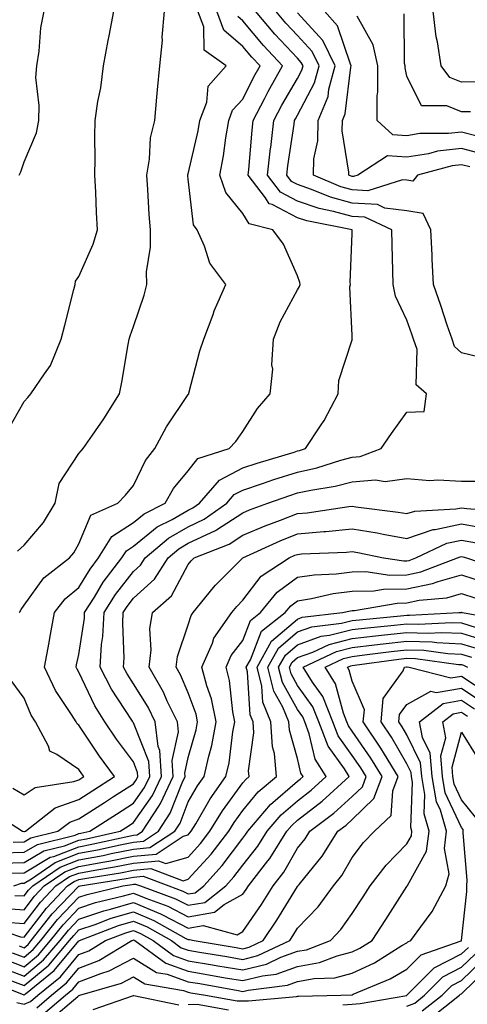
# Model space of a CAD drawing. Units: inches. Extents: x 1026563 to 1029203, y 7221338 to 7223978.
# Drawn here: x 1027017 to 1027099, y 7222170 to 7222350 of the extents above; entities that cross this region are included whole.
import ezdxf

# ---------------------------------------------------------------- set-up
doc = ezdxf.new("R2010")
doc.units = ezdxf.units.IN
doc.header["$MEASUREMENT"] = 0
doc.layers.add('Contour_10267221', color=7, linetype='Continuous', true_color=0x8878de)

msp = doc.modelspace()

# ---------------------------------------------------------------- linework, layer by layer
at = {"layer": 'Contour_10267221'}
for points in [[(1027011.84, 7222205.71, 2993), (1027017.74, 7222201.92, 2993), (1027017.99, 7222201.86, 2993), (1027018.05, 7222201.86, 2993), (1027018.09, 7222201.88, 2993), (1027018.25, 7222201.92, 2993), (1027023.73, 7222206.24, 2993), (1027028.05, 7222207.76, 2993), (1027030.57, 7222209.4, 2993), (1027034.55, 7222211.92, 2993), (1027031.8, 7222215.67, 2993), (1027028.05, 7222221.33, 2993), (1027027.7, 7222221.57, 2993), (1027027.52, 7222221.92, 2993), (1027026.68, 7222223.29, 2993), (1027023.79, 7222227.66, 2993), (1027021.76, 7222231.92, 2993), (1027022.58, 7222236.45, 2993), (1027022.7, 7222237.27, 2993), (1027023.6, 7222241.92, 2993), (1027025.55, 7222244.42, 2993), (1027028.05, 7222246.49, 2993), (1027030.08, 7222249.89, 2993), (1027031.62, 7222251.92, 2993), (1027034.1, 7222255.87, 2993), (1027038.05, 7222258.4, 2993), (1027039.98, 7222259.99, 2993), (1027043.85, 7222261.92, 2993), (1027045.35, 7222264.62, 2993), (1027048.05, 7222267.86, 2993), (1027049.83, 7222270.14, 2993), (1027055.53, 7222271.92, 2993), (1027056.76, 7222273.21, 2993), (1027058.05, 7222275.08, 2993), (1027060.73, 7222279.24, 2993), (1027063.05, 7222281.92, 2993), (1027063.52, 7222286.45, 2993), (1027063.36, 7222287.23, 2993), (1027063.64, 7222291.92, 2993), (1027064.85, 7222295.12, 2993), (1027068.05, 7222300.94, 2993), (1027068.42, 7222301.55, 2993), (1027068.5, 7222301.92, 2993), (1027068.46, 7222302.33, 2993), (1027068.05, 7222303.52, 2993), (1027065.45, 7222309.32, 2993), (1027063.54, 7222311.92, 2993), (1027059.18, 7222313.05, 2993), (1027058.05, 7222314.93, 2993), (1027054.91, 7222318.78, 2993), (1027053.81, 7222321.92, 2993), (1027054.5, 7222325.47, 2993), (1027054.92, 7222328.8, 2993), (1027055.47, 7222331.92, 2993), (1027056.16, 7222333.81, 2993), (1027058.05, 7222335.83, 2993), (1027060.06, 7222339.91, 2993), (1027061.19, 7222341.92, 2993), (1027059.67, 7222343.54, 2993), (1027058.05, 7222345.49, 2993), (1027054.59, 7222348.46, 2993), (1027053.28, 7222351.92, 2993)], [(1027014.09, 7222197.96, 2991), (1027018.05, 7222198.09, 2991), (1027020.45, 7222199.52, 2991), (1027027.35, 7222201.22, 2991), (1027028.05, 7222201.49, 2991), (1027028.42, 7222201.55, 2991), (1027030.04, 7222201.92, 2991), (1027034.92, 7222205.05, 2991), (1027038.05, 7222207.06, 2991), (1027040.06, 7222209.91, 2991), (1027041, 7222211.92, 2991), (1027040.82, 7222214.69, 2991), (1027038.05, 7222221.74, 2991), (1027037.97, 7222221.84, 2991), (1027037.93, 7222221.92, 2991), (1027037.72, 7222222.25, 2991), (1027034.03, 7222227.9, 2991), (1027031.96, 7222231.92, 2991), (1027032.19, 7222236.06, 2991), (1027032.42, 7222237.55, 2991), (1027032.64, 7222241.92, 2991), (1027034.73, 7222245.24, 2991), (1027038.05, 7222249.46, 2991), (1027039.34, 7222250.63, 2991), (1027040.16, 7222251.92, 2991), (1027044.42, 7222255.55, 2991), (1027048.05, 7222257.62, 2991), (1027050.96, 7222259.01, 2991), (1027055.12, 7222261.92, 2991), (1027056.47, 7222263.5, 2991), (1027058.05, 7222264.3, 2991), (1027061.66, 7222265.53, 2991), (1027063.71, 7222266.26, 2991), (1027068.05, 7222267.64, 2991), (1027071.55, 7222268.42, 2991), (1027075.96, 7222269.83, 2991), (1027078.05, 7222270.38, 2991), (1027079.48, 7222270.49, 2991), (1027083.36, 7222271.92, 2991), (1027085.26, 7222274.71, 2991), (1027088.05, 7222278.58, 2991), (1027091.23, 7222278.74, 2991), (1027091.64, 7222281.92, 2991), (1027089.73, 7222283.6, 2991), (1027089.91, 7222290.06, 2991), (1027089.28, 7222291.92, 2991), (1027088.97, 7222292.84, 2991), (1027088.05, 7222295.42, 2991), (1027085.96, 7222299.83, 2991), (1027085.53, 7222301.92, 2991), (1027085.51, 7222304.46, 2991), (1027085.34, 7222309.21, 2991), (1027085.32, 7222311.92, 2991), (1027080.37, 7222314.24, 2991), (1027078.05, 7222314.36, 2991), (1027074.65, 7222315.32, 2991), (1027071.98, 7222315.85, 2991), (1027068.05, 7222317.21, 2991), (1027064.94, 7222318.81, 2991), (1027062.54, 7222321.92, 2991), (1027063.11, 7222326.86, 2991), (1027063.15, 7222327.02, 2991), (1027063.73, 7222331.92, 2991), (1027065.2, 7222334.77, 2991), (1027068.05, 7222339.63, 2991), (1027068.83, 7222341.14, 2991), (1027069.05, 7222341.92, 2991), (1027068.71, 7222342.58, 2991), (1027068.05, 7222343.33, 2991), (1027063.89, 7222347.76, 2991), (1027060.37, 7222351.92, 2991)], [(1027014.91, 7222275.06, 2996), (1027018.05, 7222280.55, 2996), (1027018.69, 7222281.28, 2996), (1027019.28, 7222281.92, 2996), (1027021.74, 7222285.61, 2996), (1027022.85, 7222287.12, 2996), (1027024.83, 7222291.92, 2996), (1027025.47, 7222294.5, 2996), (1027027.15, 7222301.02, 2996), (1027027.39, 7222301.92, 2996), (1027027.42, 7222302.55, 2996), (1027028.05, 7222303.4, 2996), (1027030.67, 7222309.3, 2996), (1027031.43, 7222311.92, 2996), (1027031.25, 7222315.12, 2996), (1027031.12, 7222318.85, 2996), (1027030.96, 7222321.92, 2996), (1027031.04, 7222324.91, 2996), (1027030.98, 7222328.99, 2996), (1027031.04, 7222331.92, 2996), (1027031.53, 7222335.4, 2996), (1027032.03, 7222337.94, 2996), (1027032.52, 7222341.92, 2996), (1027033.38, 7222346.59, 2996), (1027033.56, 7222347.43, 2996), (1027034.42, 7222351.92, 2996)], [(1027016.04, 7222199.91, 2992), (1027018.05, 7222199.97, 2992), (1027019.26, 7222200.71, 2992), (1027024.22, 7222201.92, 2992), (1027026.37, 7222203.6, 2992), (1027028.05, 7222204.21, 2992), (1027032.76, 7222207.21, 2992), (1027034.4, 7222208.27, 2992), (1027038.05, 7222210.59, 2992), (1027038.6, 7222211.37, 2992), (1027038.85, 7222211.92, 2992), (1027038.79, 7222212.66, 2992), (1027038.05, 7222214.6, 2992), (1027034.92, 7222218.8, 2992), (1027032.82, 7222221.92, 2992), (1027030.98, 7222224.85, 2992), (1027028.05, 7222231.04, 2992), (1027027.7, 7222231.57, 2992), (1027027.54, 7222231.92, 2992), (1027027.62, 7222232.35, 2992), (1027028.05, 7222234.24, 2992), (1027029.05, 7222240.92, 2992), (1027029.1, 7222241.92, 2992), (1027030.9, 7222244.77, 2992), (1027032.5, 7222247.47, 2992), (1027035.9, 7222251.92, 2992), (1027036.74, 7222253.23, 2992), (1027038.05, 7222254.09, 2992), (1027042.37, 7222257.6, 2992), (1027045.1, 7222258.97, 2992), (1027048.05, 7222260.67, 2992), (1027048.89, 7222261.08, 2992), (1027050.12, 7222261.92, 2992), (1027053.79, 7222266.18, 2992), (1027058.05, 7222268.38, 2992), (1027060.69, 7222269.28, 2992), (1027067.42, 7222271.3, 2992), (1027068.05, 7222271.49, 2992), (1027068.4, 7222271.57, 2992), (1027069.5, 7222271.92, 2992), (1027072.25, 7222276.12, 2992), (1027072.91, 7222277.06, 2992), (1027075.49, 7222281.92, 2992), (1027075.61, 7222284.36, 2992), (1027078.05, 7222291.8, 2992), (1027078.07, 7222291.9, 2992), (1027078.09, 7222291.92, 2992), (1027078.07, 7222291.94, 2992), (1027078.05, 7222292.64, 2992), (1027077.64, 7222301.51, 2992), (1027077.74, 7222301.92, 2992), (1027077.68, 7222302.29, 2992), (1027078.05, 7222311.26, 2992), (1027078.07, 7222311.9, 2992), (1027078.07, 7222311.92, 2992), (1027078.05, 7222311.92, 2992), (1027069.73, 7222313.6, 2992), (1027068.05, 7222314.17, 2992), (1027063.4, 7222316.57, 2992), (1027062.84, 7222316.71, 2992), (1027062.19, 7222317.78, 2992), (1027059.01, 7222321.92, 2992), (1027059.14, 7222323.01, 2992), (1027059.77, 7222330.2, 2992), (1027059.96, 7222331.92, 2992), (1027062.01, 7222335.88, 2992), (1027062.7, 7222337.27, 2992), (1027065.32, 7222341.92, 2992), (1027061.8, 7222345.67, 2992), (1027058.05, 7222350.18, 2992), (1027057.11, 7222350.98, 2992)], [(1027016.8, 7222253.17, 2995), (1027018.05, 7222254.24, 2995), (1027021.55, 7222258.42, 2995), (1027023.71, 7222261.92, 2995), (1027024.42, 7222265.55, 2995), (1027028.05, 7222271.06, 2995), (1027028.46, 7222271.51, 2995), (1027028.81, 7222271.92, 2995), (1027030.53, 7222274.4, 2995), (1027032.62, 7222277.35, 2995), (1027035.47, 7222281.92, 2995), (1027035.92, 7222284.05, 2995), (1027037.07, 7222290.94, 2995), (1027037.25, 7222291.92, 2995), (1027037.44, 7222292.53, 2995), (1027038.05, 7222294.24, 2995), (1027039.96, 7222300.01, 2995), (1027040.45, 7222301.92, 2995), (1027040.41, 7222304.28, 2995), (1027041.17, 7222308.8, 2995), (1027041.14, 7222311.92, 2995), (1027040.9, 7222314.77, 2995), (1027040.67, 7222319.3, 2995), (1027040.47, 7222321.92, 2995), (1027040.98, 7222324.85, 2995), (1027041.17, 7222328.8, 2995), (1027041.94, 7222331.92, 2995), (1027042.33, 7222336.2, 2995), (1027042.41, 7222337.56, 2995), (1027042.84, 7222341.92, 2995), (1027043.32, 7222346.65, 2995), (1027043.3, 7222347.17, 2995), (1027043.69, 7222351.92, 2995)], [(1027017.11, 7222321.92, 2997), (1027017.41, 7222322.56, 2997), (1027018.05, 7222324.38, 2997), (1027020.3, 7222329.67, 2997), (1027020.69, 7222331.92, 2997), (1027020.8, 7222334.67, 2997), (1027020.18, 7222339.79, 2997), (1027020.34, 7222341.92, 2997), (1027020.78, 7222344.65, 2997), (1027021.1, 7222348.87, 2997), (1027021.72, 7222351.92, 2997)], [(1027017.17, 7222241.92, 2994), (1027017.46, 7222242.51, 2994), (1027018.05, 7222243.29, 2994), (1027021.66, 7222248.31, 2994), (1027026.35, 7222251.92, 2994), (1027027.11, 7222252.86, 2994), (1027028.05, 7222254.52, 2994), (1027030.24, 7222259.73, 2994), (1027035.18, 7222261.92, 2994), (1027036.55, 7222263.42, 2994), (1027038.05, 7222265.18, 2994), (1027040.22, 7222269.75, 2994), (1027041.96, 7222271.92, 2994), (1027044.05, 7222275.92, 2994), (1027048.05, 7222281.82, 2994), (1027048.11, 7222281.86, 2994), (1027048.15, 7222281.92, 2994), (1027048.19, 7222282.06, 2994), (1027050.16, 7222289.81, 2994), (1027050.92, 7222291.92, 2994), (1027052.6, 7222296.47, 2994), (1027052.82, 7222297.15, 2994), (1027054.92, 7222301.92, 2994), (1027052, 7222305.87, 2994), (1027051.04, 7222308.93, 2994), (1027049.69, 7222311.92, 2994), (1027049.01, 7222312.88, 2994), (1027048.05, 7222321.2, 2994), (1027047.97, 7222321.84, 2994), (1027047.97, 7222321.92, 2994), (1027047.99, 7222321.98, 2994), (1027048.05, 7222322.17, 2994), (1027049.89, 7222330.08, 2994), (1027050.2, 7222331.92, 2994), (1027051.43, 7222335.3, 2994), (1027051.72, 7222338.25, 2994), (1027054.98, 7222341.92, 2994), (1027050.94, 7222344.81, 2994), (1027050.88, 7222349.09, 2994), (1027049.83, 7222351.92, 2994)], [(1027101.31, 7222288.66, 2990), (1027098.05, 7222289.42, 2990), (1027096.76, 7222290.63, 2990), (1027096.33, 7222291.92, 2990), (1027095.45, 7222294.52, 2990), (1027094.26, 7222298.13, 2990), (1027092.95, 7222301.92, 2990), (1027092.7, 7222306.57, 2990), (1027092.68, 7222307.29, 2990), (1027092.44, 7222311.92, 2990), (1027091.04, 7222314.91, 2990), (1027088.05, 7222315.42, 2990), (1027084.05, 7222315.92, 2990), (1027082.68, 7222316.55, 2990), (1027078.05, 7222316.8, 2990), (1027074.05, 7222317.92, 2990), (1027070.63, 7222319.34, 2990), (1027068.05, 7222320.24, 2990), (1027066.94, 7222320.81, 2990), (1027066.08, 7222321.92, 2990), (1027066.29, 7222323.68, 2990), (1027067.42, 7222331.3, 2990), (1027067.5, 7222331.92, 2990), (1027067.7, 7222332.27, 2990), (1027068.05, 7222332.9, 2990), (1027071.16, 7222338.81, 2990), (1027072, 7222341.92, 2990), (1027070.71, 7222344.58, 2990), (1027068.05, 7222347.47, 2990), (1027065.9, 7222349.77, 2990), (1027064.09, 7222351.92, 2990)], [(1027099.57, 7222323.44, 2989), (1027098.05, 7222323.85, 2989), (1027096.31, 7222323.66, 2989), (1027090.02, 7222321.92, 2989), (1027089.12, 7222320.85, 2989), (1027088.05, 7222321.02, 2989), (1027087.25, 7222321.12, 2989), (1027080.88, 7222319.09, 2989), (1027078.05, 7222319.24, 2989), (1027075.96, 7222319.83, 2989), (1027070.94, 7222321.92, 2989), (1027071.04, 7222324.91, 2989), (1027071.76, 7222328.21, 2989), (1027071.84, 7222331.92, 2989), (1027073.64, 7222336.33, 2989), (1027073.79, 7222337.66, 2989), (1027074.94, 7222341.92, 2989), (1027072.68, 7222346.55, 2989), (1027068.05, 7222351.63, 2989)], [(1027101.92, 7222325.79, 2988), (1027098.05, 7222326.84, 2988), (1027093.66, 7222326.31, 2988), (1027091.98, 7222325.85, 2988), (1027088.05, 7222325.22, 2988), (1027084.5, 7222325.47, 2988), (1027079.05, 7222321.92, 2988), (1027078.28, 7222321.69, 2988), (1027078.05, 7222321.69, 2988), (1027077.87, 7222321.74, 2988), (1027077.44, 7222321.92, 2988), (1027077.46, 7222322.51, 2988), (1027076.21, 7222330.08, 2988), (1027076.25, 7222331.92, 2988), (1027076.78, 7222333.19, 2988), (1027077.82, 7222341.69, 2988), (1027077.89, 7222341.92, 2988), (1027077.74, 7222342.23, 2988), (1027075.37, 7222349.24, 2988), (1027073.01, 7222351.92, 2988)], [(1027100.92, 7222329.05, 2987), (1027098.05, 7222329.83, 2987), (1027095.67, 7222329.54, 2987), (1027090.43, 7222329.54, 2987), (1027088.05, 7222329.15, 2987), (1027085.47, 7222329.34, 2987), (1027082.62, 7222331.92, 2987), (1027082.6, 7222336.47, 2987), (1027082.76, 7222337.21, 2987), (1027082.74, 7222341.92, 2987), (1027081.9, 7222345.77, 2987), (1027078.93, 7222351.04, 2987)], [(1027099.69, 7222333.56, 2986), (1027098.05, 7222333.52, 2986), (1027095.37, 7222334.6, 2986), (1027090.73, 7222334.6, 2986), (1027088.05, 7222340.05, 2986), (1027087.72, 7222341.59, 2986), (1027087.72, 7222341.92, 2986), (1027087.62, 7222342.35, 2986), (1027087.58, 7222351.45, 2986)], [(1027100.96, 7222339.01, 2985), (1027098.05, 7222338.95, 2985), (1027095.92, 7222339.79, 2985), (1027094.34, 7222341.92, 2985), (1027093.66, 7222346.31, 2985), (1027093.4, 7222347.27, 2985), (1027092.85, 7222351.92, 2985)], [(1027013.91, 7222196.06, 2990), (1027018.05, 7222196.22, 2990), (1027021.62, 7222198.35, 2990), (1027025.41, 7222199.28, 2990), (1027028.05, 7222200.28, 2990), (1027029.44, 7222200.53, 2990), (1027035.59, 7222201.92, 2990), (1027037.09, 7222202.88, 2990), (1027038.05, 7222203.5, 2990), (1027041.53, 7222208.44, 2990), (1027043.15, 7222211.92, 2990), (1027042.84, 7222216.71, 2990), (1027042.56, 7222217.41, 2990), (1027042, 7222221.92, 2990), (1027040.73, 7222224.6, 2990), (1027038.05, 7222228.87, 2990), (1027036.86, 7222230.73, 2990), (1027036.23, 7222231.92, 2990), (1027036.33, 7222233.64, 2990), (1027036.06, 7222239.93, 2990), (1027036.16, 7222241.92, 2990), (1027036.9, 7222243.07, 2990), (1027038.05, 7222244.54, 2990), (1027041.9, 7222248.07, 2990), (1027044.36, 7222251.92, 2990), (1027046.35, 7222253.62, 2990), (1027048.05, 7222254.6, 2990), (1027053.03, 7222256.94, 2990), (1027053.21, 7222257.08, 2990), (1027058.05, 7222260.2, 2990), (1027059.24, 7222260.73, 2990), (1027062.64, 7222261.92, 2990), (1027066.62, 7222263.35, 2990), (1027068.05, 7222263.81, 2990), (1027070.47, 7222264.34, 2990), (1027074.92, 7222265.05, 2990), (1027078.05, 7222265.85, 2990), (1027082.33, 7222266.2, 2990), (1027084.07, 7222265.9, 2990), (1027088.05, 7222266.47, 2990), (1027092.23, 7222266.1, 2990), (1027093.73, 7222266.24, 2990), (1027098.05, 7222265.96, 2990), (1027102.11, 7222265.98, 2990)], [(1027015.73, 7222194.24, 2989), (1027018.05, 7222194.32, 2989), (1027022.8, 7222197.17, 2989), (1027023.46, 7222197.33, 2989), (1027028.05, 7222199.09, 2989), (1027030.43, 7222199.54, 2989), (1027037.17, 7222201.04, 2989), (1027038.05, 7222201.22, 2989), (1027038.69, 7222201.28, 2989), (1027039.69, 7222201.92, 2989), (1027042.66, 7222206.53, 2989), (1027042.97, 7222207, 2989), (1027045.32, 7222211.92, 2989), (1027045.12, 7222214.85, 2989), (1027046.27, 7222220.14, 2989), (1027046.06, 7222221.92, 2989), (1027044.22, 7222225.75, 2989), (1027043.52, 7222227.39, 2989), (1027040.9, 7222231.92, 2989), (1027041.25, 7222235.12, 2989), (1027041.02, 7222238.95, 2989), (1027041.53, 7222241.92, 2989), (1027044.98, 7222244.99, 2989), (1027048.05, 7222250.71, 2989), (1027048.58, 7222251.39, 2989), (1027049.12, 7222251.92, 2989), (1027055.53, 7222254.44, 2989), (1027058.05, 7222256.06, 2989), (1027062.15, 7222257.82, 2989), (1027064.96, 7222258.83, 2989), (1027068.05, 7222260.03, 2989), (1027069.79, 7222260.18, 2989), (1027077.44, 7222261.31, 2989), (1027078.05, 7222261.37, 2989), (1027078.71, 7222261.26, 2989), (1027086.45, 7222260.32, 2989), (1027088.05, 7222260.03, 2989), (1027089.48, 7222260.49, 2989), (1027097.03, 7222260.9, 2989), (1027098.05, 7222261.12, 2989), (1027099.03, 7222260.94, 2989), (1027106.51, 7222260.38, 2989)], [(1027016.14, 7222191.92, 2988), (1027017.54, 7222192.43, 2988), (1027018.05, 7222192.45, 2988), (1027019.36, 7222193.23, 2988), (1027023.73, 7222196.24, 2988), (1027028.05, 7222197.9, 2988), (1027031.45, 7222198.52, 2988), (1027035.57, 7222199.44, 2988), (1027038.05, 7222199.93, 2988), (1027039.87, 7222200.1, 2988), (1027042.62, 7222201.92, 2988), (1027044.75, 7222205.22, 2988), (1027046.94, 7222210.81, 2988), (1027047.46, 7222211.92, 2988), (1027047.42, 7222212.55, 2988), (1027048.05, 7222215.44, 2988), (1027049.5, 7222220.47, 2988), (1027049.77, 7222221.92, 2988), (1027049.48, 7222223.35, 2988), (1027048.05, 7222227.25, 2988), (1027046.66, 7222230.53, 2988), (1027045.84, 7222231.92, 2988), (1027046.08, 7222233.89, 2988), (1027048.05, 7222239.71, 2988), (1027048.58, 7222241.39, 2988), (1027048.93, 7222241.92, 2988), (1027052.66, 7222246.53, 2988), (1027053.01, 7222246.96, 2988), (1027057.62, 7222251.49, 2988), (1027058.05, 7222251.92, 2988), (1027064.89, 7222255.08, 2988), (1027068.05, 7222256.31, 2988), (1027072.87, 7222256.74, 2988), (1027073.23, 7222256.74, 2988), (1027078.05, 7222257.23, 2988), (1027082.62, 7222256.49, 2988), (1027083.71, 7222256.26, 2988), (1027088.05, 7222255.49, 2988), (1027092.87, 7222257.1, 2988), (1027093.25, 7222257.12, 2988), (1027098.05, 7222258.15, 2988), (1027102.68, 7222257.29, 2988)], [(1027016.33, 7222190.2, 2987), (1027018.05, 7222190.1, 2987), (1027018.83, 7222191.14, 2987), (1027019.59, 7222191.92, 2987), (1027024.59, 7222195.38, 2987), (1027028.05, 7222196.69, 2987), (1027032.46, 7222197.51, 2987), (1027033.97, 7222197.84, 2987), (1027038.05, 7222198.64, 2987), (1027041.04, 7222198.93, 2987), (1027045.57, 7222201.92, 2987), (1027046.55, 7222203.42, 2987), (1027048.05, 7222207.29, 2987), (1027049.75, 7222210.22, 2987), (1027050.96, 7222211.92, 2987), (1027051.8, 7222215.67, 2987), (1027052.35, 7222217.62, 2987), (1027053.19, 7222221.92, 2987), (1027052.31, 7222226.18, 2987), (1027051.43, 7222228.54, 2987), (1027050.53, 7222231.92, 2987), (1027052.46, 7222236.33, 2987), (1027052.74, 7222237.23, 2987), (1027056, 7222241.92, 2987), (1027056.92, 7222243.05, 2987), (1027058.05, 7222244.17, 2987), (1027061.41, 7222248.56, 2987), (1027066.53, 7222251.92, 2987), (1027067.56, 7222252.41, 2987), (1027068.05, 7222252.58, 2987), (1027068.79, 7222252.66, 2987), (1027076.98, 7222252.99, 2987), (1027078.05, 7222253.09, 2987), (1027079.07, 7222252.94, 2987), (1027083.77, 7222251.92, 2987), (1027087.5, 7222251.37, 2987), (1027088.05, 7222251.37, 2987), (1027088.5, 7222251.47, 2987), (1027089.67, 7222251.92, 2987), (1027095.37, 7222254.6, 2987), (1027098.05, 7222255.18, 2987), (1027100.8, 7222254.67, 2987)], [(1027013.97, 7222187.84, 2986), (1027018.05, 7222187.58, 2986), (1027019.92, 7222190.05, 2986), (1027021.72, 7222191.92, 2986), (1027025.47, 7222194.5, 2986), (1027028.05, 7222195.49, 2986), (1027032.42, 7222196.3, 2986), (1027033.5, 7222196.47, 2986), (1027038.05, 7222197.37, 2986), (1027042.21, 7222197.76, 2986), (1027047.15, 7222201.02, 2986), (1027048.05, 7222201.28, 2986), (1027048.36, 7222201.61, 2986), (1027048.6, 7222201.92, 2986), (1027049.44, 7222203.31, 2986), (1027052.09, 7222207.88, 2986), (1027054.96, 7222211.92, 2986), (1027055.53, 7222214.44, 2986), (1027056.23, 7222220.1, 2986), (1027056.59, 7222221.92, 2986), (1027056.21, 7222223.76, 2986), (1027055.63, 7222229.5, 2986), (1027054.98, 7222231.92, 2986), (1027055.92, 7222234.05, 2986), (1027058.05, 7222236.84, 2986), (1027059.46, 7222240.51, 2986), (1027061.25, 7222241.92, 2986), (1027064.32, 7222245.65, 2986), (1027068.05, 7222248.38, 2986), (1027071.12, 7222248.85, 2986), (1027075.14, 7222249.01, 2986), (1027078.05, 7222249.38, 2986), (1027080.55, 7222249.42, 2986), (1027084.91, 7222248.78, 2986), (1027088.05, 7222248.81, 2986), (1027090.61, 7222249.36, 2986), (1027097.33, 7222251.92, 2986), (1027097.82, 7222252.15, 2986), (1027098.05, 7222252.19, 2986), (1027098.28, 7222252.15, 2986), (1027098.97, 7222251.92, 2986), (1027105.75, 7222249.62, 2986)], [(1027014.69, 7222185.28, 2985), (1027018.05, 7222185.08, 2985), (1027021.02, 7222188.95, 2985), (1027023.85, 7222191.92, 2985), (1027026.33, 7222193.64, 2985), (1027028.05, 7222194.28, 2985), (1027030.96, 7222194.83, 2985), (1027034.57, 7222195.4, 2985), (1027038.05, 7222196.08, 2985), (1027042.64, 7222196.51, 2985), (1027043.97, 7222196, 2985), (1027048.05, 7222197.21, 2985), (1027050.3, 7222199.67, 2985), (1027052.03, 7222201.92, 2985), (1027054.32, 7222205.65, 2985), (1027058.05, 7222210.77, 2985), (1027058.58, 7222211.39, 2985), (1027059.2, 7222211.92, 2985), (1027059.1, 7222212.97, 2985), (1027060.04, 7222219.93, 2985), (1027059.92, 7222221.92, 2985), (1027059.38, 7222223.25, 2985), (1027058.87, 7222231.1, 2985), (1027058.66, 7222231.92, 2985), (1027059.44, 7222233.31, 2985), (1027061.45, 7222238.52, 2985), (1027065.78, 7222241.92, 2985), (1027066.8, 7222243.17, 2985), (1027068.05, 7222244.09, 2985), (1027070.61, 7222244.48, 2985), (1027074.57, 7222245.4, 2985), (1027078.05, 7222245.85, 2985), (1027082.03, 7222245.9, 2985), (1027083.75, 7222246.22, 2985), (1027088.05, 7222246.26, 2985), (1027092.74, 7222247.23, 2985), (1027093.75, 7222247.62, 2985), (1027098.05, 7222248.81, 2985), (1027102.58, 7222247.39, 2985)], [(1027010.92, 7222184.79, 2984), (1027017.37, 7222182.6, 2984), (1027018.05, 7222182.56, 2984), (1027022.09, 7222187.88, 2984), (1027025.98, 7222191.92, 2984), (1027027.21, 7222192.76, 2984), (1027028.05, 7222193.09, 2984), (1027029.48, 7222193.35, 2984), (1027035.65, 7222194.32, 2984), (1027038.05, 7222194.81, 2984), (1027041.23, 7222195.1, 2984), (1027047.11, 7222192.86, 2984), (1027048.05, 7222193.15, 2984), (1027052.23, 7222197.74, 2984), (1027055.47, 7222201.92, 2984), (1027056.45, 7222203.52, 2984), (1027058.05, 7222205.71, 2984), (1027060.86, 7222209.11, 2984), (1027064.22, 7222211.92, 2984), (1027063.83, 7222216.14, 2984), (1027063.48, 7222217.35, 2984), (1027063.19, 7222221.92, 2984), (1027061.68, 7222225.55, 2984), (1027061.51, 7222228.46, 2984), (1027060.65, 7222231.92, 2984), (1027063.28, 7222236.69, 2984), (1027068.05, 7222240.75, 2984), (1027068.91, 7222241.06, 2984), (1027076.29, 7222241.92, 2984), (1027077.72, 7222242.25, 2984), (1027078.05, 7222242.29, 2984), (1027078.44, 7222242.31, 2984), (1027086.29, 7222243.68, 2984), (1027088.05, 7222243.7, 2984), (1027090.3, 7222244.17, 2984), (1027095.34, 7222244.63, 2984), (1027098.05, 7222245.4, 2984), (1027100.69, 7222244.56, 2984)], [(1027017.11, 7222180.98, 2983), (1027018.05, 7222180.63, 2983), (1027018.75, 7222181.22, 2983), (1027019.34, 7222181.92, 2983), (1027023.17, 7222186.8, 2983), (1027028.05, 7222191.86, 2983), (1027028.09, 7222191.88, 2983), (1027028.25, 7222191.92, 2983), (1027036.7, 7222193.27, 2983), (1027038.05, 7222193.52, 2983), (1027039.83, 7222193.7, 2983), (1027044.48, 7222191.92, 2983), (1027047.09, 7222190.96, 2983), (1027048.05, 7222190.46, 2983), (1027049.3, 7222190.67, 2983), (1027050.88, 7222191.92, 2983), (1027054.28, 7222195.69, 2983), (1027058.05, 7222200.69, 2983), (1027058.6, 7222201.37, 2983), (1027058.95, 7222201.92, 2983), (1027063.13, 7222206.84, 2983), (1027068.05, 7222211.06, 2983), (1027068.54, 7222211.43, 2983), (1027069.07, 7222211.92, 2983), (1027068.67, 7222212.55, 2983), (1027068.05, 7222215.24, 2983), (1027066.57, 7222220.44, 2983), (1027066.47, 7222221.92, 2983), (1027065.35, 7222224.62, 2983), (1027063.69, 7222227.56, 2983), (1027062.62, 7222231.92, 2983), (1027064.55, 7222235.42, 2983), (1027068.05, 7222238.4, 2983), (1027070.65, 7222239.32, 2983), (1027076.1, 7222239.97, 2983), (1027078.05, 7222240.46, 2983), (1027079.36, 7222240.61, 2983), (1027087.52, 7222241.39, 2983), (1027088.05, 7222241.45, 2983), (1027088.54, 7222241.43, 2983), (1027097.56, 7222241.92, 2983), (1027098.01, 7222241.96, 2983), (1027098.05, 7222241.98, 2983), (1027098.09, 7222241.96, 2983), (1027098.25, 7222241.92, 2983), (1027106.53, 7222240.4, 2983)], [(1027015.84, 7222179.71, 2982), (1027018.05, 7222178.89, 2982), (1027019.69, 7222180.28, 2982), (1027021.1, 7222181.92, 2982), (1027024.16, 7222185.81, 2982), (1027028.05, 7222189.87, 2982), (1027029.59, 7222190.38, 2982), (1027036.08, 7222191.92, 2982), (1027037.78, 7222192.19, 2982), (1027038.05, 7222192.25, 2982), (1027038.4, 7222192.27, 2982), (1027039.34, 7222191.92, 2982), (1027045.71, 7222189.58, 2982), (1027048.05, 7222188.38, 2982), (1027051.08, 7222188.89, 2982), (1027054.91, 7222191.92, 2982), (1027056.41, 7222193.56, 2982), (1027058.05, 7222195.75, 2982), (1027060.8, 7222199.17, 2982), (1027062.5, 7222201.92, 2982), (1027065.04, 7222204.93, 2982), (1027068.05, 7222207.49, 2982), (1027070.55, 7222209.42, 2982), (1027073.3, 7222211.92, 2982), (1027071.27, 7222215.14, 2982), (1027070.2, 7222219.77, 2982), (1027069.38, 7222221.92, 2982), (1027069.01, 7222222.88, 2982), (1027068.05, 7222224.21, 2982), (1027065.28, 7222229.15, 2982), (1027064.59, 7222231.92, 2982), (1027065.82, 7222234.15, 2982), (1027068.05, 7222236.04, 2982), (1027072.37, 7222237.6, 2982), (1027073.91, 7222237.78, 2982), (1027078.05, 7222238.81, 2982), (1027080.82, 7222239.15, 2982), (1027085.75, 7222239.62, 2982), (1027088.05, 7222239.87, 2982), (1027090.18, 7222239.79, 2982), (1027096.25, 7222240.12, 2982), (1027098.05, 7222240.05, 2982), (1027100.76, 7222239.21, 2982)], [(1027014.59, 7222178.46, 2981), (1027018.05, 7222177.15, 2981), (1027020.63, 7222179.34, 2981), (1027022.84, 7222181.92, 2981), (1027025.14, 7222184.83, 2981), (1027028.05, 7222187.88, 2981), (1027031.08, 7222188.89, 2981), (1027036.23, 7222190.1, 2981), (1027038.05, 7222190.63, 2981), (1027040.28, 7222189.69, 2981), (1027044.34, 7222188.21, 2981), (1027048.05, 7222186.3, 2981), (1027052.87, 7222187.1, 2981), (1027054.63, 7222188.5, 2981), (1027058.05, 7222190.4, 2981), (1027058.67, 7222191.3, 2981), (1027059.07, 7222191.92, 2981), (1027062.64, 7222196.51, 2981), (1027063.01, 7222196.96, 2981), (1027066.06, 7222201.92, 2981), (1027066.98, 7222202.99, 2981), (1027068.05, 7222203.93, 2981), (1027072.56, 7222207.41, 2981), (1027077.52, 7222211.92, 2981), (1027076.64, 7222213.33, 2981), (1027073.64, 7222217.51, 2981), (1027071.94, 7222221.92, 2981), (1027070.84, 7222224.71, 2981), (1027068.05, 7222228.6, 2981), (1027066.86, 7222230.73, 2981), (1027066.57, 7222231.92, 2981), (1027067.09, 7222232.88, 2981), (1027068.05, 7222233.7, 2981), (1027070.82, 7222234.69, 2981), (1027073.85, 7222236.12, 2981), (1027078.05, 7222237.17, 2981), (1027082.31, 7222237.66, 2981), (1027083.97, 7222237.84, 2981), (1027088.05, 7222238.29, 2981), (1027091.82, 7222238.15, 2981), (1027094.42, 7222238.29, 2981), (1027098.05, 7222238.15, 2981), (1027102.8, 7222236.67, 2981)], [(1027013.32, 7222177.19, 2980), (1027018.05, 7222175.44, 2980), (1027021.59, 7222178.38, 2980), (1027024.59, 7222181.92, 2980), (1027026.12, 7222183.85, 2980), (1027028.05, 7222185.87, 2980), (1027032.58, 7222187.39, 2980), (1027033.81, 7222187.68, 2980), (1027038.05, 7222188.91, 2980), (1027042.97, 7222186.84, 2980), (1027043.36, 7222186.61, 2980), (1027048.05, 7222184.21, 2980), (1027050.8, 7222184.67, 2980), (1027056.98, 7222182.99, 2980), (1027058.05, 7222183.58, 2980), (1027061.45, 7222188.52, 2980), (1027063.58, 7222191.92, 2980), (1027065.53, 7222194.44, 2980), (1027068.05, 7222198.85, 2980), (1027069.44, 7222200.53, 2980), (1027070.3, 7222201.92, 2980), (1027074.71, 7222205.26, 2980), (1027078.05, 7222208.27, 2980), (1027079.91, 7222210.06, 2980), (1027080.61, 7222211.92, 2980), (1027079.63, 7222213.5, 2980), (1027078.05, 7222215.81, 2980), (1027075.49, 7222219.36, 2980), (1027074.51, 7222221.92, 2980), (1027072.68, 7222226.55, 2980), (1027070.78, 7222229.19, 2980), (1027069.07, 7222231.92, 2980), (1027075.16, 7222234.81, 2980), (1027078.05, 7222235.53, 2980), (1027082.15, 7222236.02, 2980), (1027083.73, 7222236.24, 2980), (1027088.05, 7222236.71, 2980), (1027092.68, 7222236.55, 2980), (1027093.54, 7222236.43, 2980), (1027098.05, 7222236.24, 2980), (1027101.35, 7222235.22, 2980)], [(1027010.94, 7222174.81, 2978), (1027017.99, 7222171.98, 2978), (1027018.05, 7222171.96, 2978), (1027018.3, 7222172.17, 2978), (1027023.54, 7222176.43, 2978), (1027028.05, 7222181.86, 2978), (1027028.09, 7222181.88, 2978), (1027028.15, 7222181.92, 2978), (1027035.3, 7222184.67, 2978), (1027038.05, 7222185.47, 2978), (1027040.55, 7222184.42, 2978), (1027045, 7222181.92, 2978), (1027046.76, 7222180.63, 2978), (1027048.05, 7222180.18, 2978), (1027050.14, 7222179.83, 2978), (1027055.12, 7222178.99, 2978), (1027058.05, 7222178.48, 2978), (1027060.78, 7222179.19, 2978), (1027066.62, 7222181.92, 2978), (1027067.19, 7222182.78, 2978), (1027068.05, 7222184.17, 2978), (1027071.84, 7222188.13, 2978), (1027074.65, 7222191.92, 2978), (1027076.16, 7222193.81, 2978), (1027078.05, 7222197.12, 2978), (1027080.12, 7222199.85, 2978), (1027082.11, 7222201.92, 2978), (1027085.18, 7222204.79, 2978), (1027085.47, 7222209.34, 2978), (1027086.43, 7222211.92, 2978), (1027083.95, 7222216.02, 2978), (1027083.28, 7222217.15, 2978), (1027080.06, 7222221.92, 2978), (1027080.28, 7222224.15, 2978), (1027078.05, 7222229.4, 2978), (1027077.52, 7222231.39, 2978), (1027077.19, 7222231.92, 2978), (1027077.78, 7222232.19, 2978), (1027078.05, 7222232.27, 2978), (1027078.44, 7222232.31, 2978), (1027086.59, 7222233.38, 2978), (1027088.05, 7222233.56, 2978), (1027089.63, 7222233.5, 2978), (1027097.52, 7222232.45, 2978), (1027098.05, 7222232.43, 2978), (1027098.44, 7222232.31, 2978), (1027099.14, 7222231.92, 2978)], [(1027015.22, 7222174.75, 2979), (1027018.05, 7222173.7, 2979), (1027022.52, 7222177.45, 2979), (1027026.33, 7222181.92, 2979), (1027027.09, 7222182.88, 2979), (1027028.05, 7222183.87, 2979), (1027031, 7222184.87, 2979), (1027033.97, 7222186, 2979), (1027038.05, 7222187.19, 2979), (1027041.76, 7222185.63, 2979), (1027047.64, 7222182.33, 2979), (1027048.05, 7222182.12, 2979), (1027048.28, 7222182.15, 2979), (1027049.16, 7222181.92, 2979), (1027056.8, 7222180.67, 2979), (1027058.05, 7222180.44, 2979), (1027059.22, 7222180.75, 2979), (1027061.74, 7222181.92, 2979), (1027064.28, 7222185.69, 2979), (1027068.05, 7222191.84, 2979), (1027068.09, 7222191.88, 2979), (1027068.11, 7222191.92, 2979), (1027068.34, 7222192.21, 2979), (1027072.58, 7222197.39, 2979), (1027075.41, 7222201.92, 2979), (1027076.92, 7222203.05, 2979), (1027078.05, 7222204.09, 2979), (1027082.03, 7222207.94, 2979), (1027083.52, 7222211.92, 2979), (1027081.45, 7222215.32, 2979), (1027078.05, 7222220.24, 2979), (1027077.35, 7222221.22, 2979), (1027077.07, 7222221.92, 2979), (1027076.43, 7222223.54, 2979), (1027075.02, 7222228.89, 2979), (1027073.13, 7222231.92, 2979), (1027076.47, 7222233.5, 2979), (1027078.05, 7222233.89, 2979), (1027080.3, 7222234.17, 2979), (1027085.16, 7222234.81, 2979), (1027088.05, 7222235.12, 2979), (1027091.16, 7222235.03, 2979), (1027095.53, 7222234.44, 2979), (1027098.05, 7222234.32, 2979), (1027099.89, 7222233.76, 2979)], [(1027016.7, 7222170.57, 2977), (1027018.05, 7222170.3, 2977), (1027019.18, 7222170.79, 2977), (1027020.51, 7222171.92, 2977), (1027024.67, 7222175.3, 2977), (1027028.05, 7222179.38, 2977), (1027029.89, 7222180.08, 2977), (1027032.93, 7222181.92, 2977), (1027036.62, 7222183.35, 2977), (1027038.05, 7222183.76, 2977), (1027039.34, 7222183.21, 2977), (1027041.64, 7222181.92, 2977), (1027045.34, 7222179.21, 2977), (1027048.05, 7222178.25, 2977), (1027052.46, 7222177.51, 2977), (1027053.46, 7222177.33, 2977), (1027058.05, 7222176.55, 2977), (1027062.35, 7222177.62, 2977), (1027065, 7222178.87, 2977), (1027068.05, 7222179.97, 2977), (1027069.71, 7222180.26, 2977), (1027074.05, 7222181.92, 2977), (1027076, 7222183.97, 2977), (1027078.05, 7222186.88, 2977), (1027080.04, 7222189.93, 2977), (1027081.31, 7222191.92, 2977), (1027084.26, 7222195.71, 2977), (1027088.05, 7222199.63, 2977), (1027088.87, 7222201.1, 2977), (1027088.97, 7222201.92, 2977), (1027088.77, 7222202.64, 2977), (1027089.07, 7222210.9, 2977), (1027088.89, 7222211.92, 2977), (1027088.83, 7222212.7, 2977), (1027088.05, 7222214.24, 2977), (1027085.24, 7222219.11, 2977), (1027083.32, 7222221.92, 2977), (1027083.73, 7222226.24, 2977), (1027087.39, 7222231.26, 2977), (1027087.62, 7222231.92, 2977), (1027087.99, 7222231.98, 2977), (1027088.11, 7222231.98, 2977), (1027088.5, 7222231.92, 2977), (1027096.1, 7222229.97, 2977), (1027098.05, 7222230.3, 2977), (1027102.84, 7222227.13, 2977)], [(1027015.94, 7222209.81, 2994), (1027018.05, 7222208.58, 2994), (1027020.02, 7222209.95, 2994), (1027027.15, 7222211.02, 2994), (1027028.05, 7222211.33, 2994), (1027028.4, 7222211.57, 2994), (1027028.97, 7222211.92, 2994), (1027028.58, 7222212.45, 2994), (1027028.05, 7222213.25, 2994), (1027023.99, 7222215.98, 2994), (1027022.7, 7222216.57, 2994), (1027022.46, 7222217.51, 2994), (1027020.1, 7222221.92, 2994), (1027019.32, 7222223.19, 2994), (1027018.05, 7222226.3, 2994), (1027015.63, 7222229.5, 2994)], [(1027020.34, 7222169.63, 2976), (1027023.03, 7222171.92, 2976), (1027025.8, 7222174.17, 2976), (1027028.05, 7222176.88, 2976), (1027031.68, 7222178.29, 2976), (1027037.74, 7222181.92, 2976), (1027037.97, 7222182, 2976), (1027038.05, 7222182.04, 2976), (1027038.13, 7222182, 2976), (1027038.26, 7222181.92, 2976), (1027043.93, 7222177.8, 2976), (1027048.05, 7222176.33, 2976), (1027051.82, 7222175.69, 2976), (1027054.83, 7222175.14, 2976), (1027058.05, 7222174.6, 2976), (1027061.62, 7222175.49, 2976), (1027064.16, 7222175.81, 2976), (1027068.05, 7222177.19, 2976), (1027072.05, 7222177.92, 2976), (1027075.28, 7222179.15, 2976), (1027078.05, 7222179.85, 2976), (1027079.46, 7222180.51, 2976), (1027081.68, 7222181.92, 2976), (1027084.2, 7222185.77, 2976), (1027088.05, 7222191.82, 2976), (1027088.09, 7222191.88, 2976), (1027088.13, 7222191.92, 2976), (1027088.15, 7222192.02, 2976), (1027091.66, 7222198.31, 2976), (1027092.15, 7222201.92, 2976), (1027091.23, 7222205.1, 2976), (1027091.35, 7222208.62, 2976), (1027090.78, 7222211.92, 2976), (1027090.57, 7222214.44, 2976), (1027088.05, 7222219.54, 2976), (1027087.17, 7222221.04, 2976), (1027086.59, 7222221.92, 2976), (1027086.7, 7222223.27, 2976), (1027088.05, 7222225.1, 2976), (1027092.42, 7222227.55, 2976), (1027093.42, 7222227.29, 2976), (1027098.05, 7222228.11, 2976), (1027101.76, 7222225.63, 2976)], [(1027021.51, 7222168.46, 2975), (1027025.57, 7222171.92, 2975), (1027026.94, 7222173.03, 2975), (1027028.05, 7222174.38, 2975), (1027032.05, 7222175.92, 2975), (1027033.6, 7222176.37, 2975), (1027038.05, 7222178.74, 2975), (1027042.23, 7222176.1, 2975), (1027044.2, 7222175.77, 2975), (1027048.05, 7222174.4, 2975), (1027050.18, 7222174.05, 2975), (1027057.17, 7222172.8, 2975), (1027058.05, 7222172.64, 2975), (1027059.01, 7222172.88, 2975), (1027066.21, 7222173.76, 2975), (1027068.05, 7222174.42, 2975), (1027071.1, 7222174.97, 2975), (1027074.85, 7222175.12, 2975), (1027078.05, 7222175.94, 2975), (1027082.11, 7222177.86, 2975), (1027087.13, 7222181, 2975), (1027088.05, 7222181.53, 2975), (1027088.25, 7222181.72, 2975), (1027088.79, 7222181.92, 2975), (1027090.59, 7222184.46, 2975), (1027092.7, 7222187.27, 2975), (1027095.18, 7222191.92, 2975), (1027095.82, 7222194.15, 2975), (1027094.91, 7222198.78, 2975), (1027095.32, 7222201.92, 2975), (1027094.2, 7222205.77, 2975), (1027093.46, 7222207.33, 2975), (1027092.68, 7222211.92, 2975), (1027092.33, 7222216.2, 2975), (1027090.9, 7222219.07, 2975), (1027090.37, 7222221.92, 2975), (1027094.67, 7222225.3, 2975), (1027098.05, 7222225.9, 2975), (1027100.45, 7222224.32, 2975)], [(1027022.66, 7222167.31, 2974), (1027027.84, 7222171.71, 2974), (1027028.05, 7222171.88, 2974), (1027028.09, 7222171.88, 2974), (1027028.21, 7222171.92, 2974), (1027035.82, 7222174.15, 2974), (1027038.05, 7222175.32, 2974), (1027040.14, 7222174.01, 2974), (1027047.19, 7222172.78, 2974), (1027048.05, 7222172.49, 2974), (1027048.52, 7222172.39, 2974), (1027051.19, 7222171.92, 2974), (1027057.03, 7222170.9, 2974), (1027058.05, 7222170.9, 2974), (1027059.05, 7222170.92, 2974), (1027067.85, 7222171.72, 2974), (1027068.05, 7222171.74, 2974), (1027068.23, 7222171.74, 2974), (1027075.94, 7222171.92, 2974), (1027077.97, 7222172, 2974), (1027078.05, 7222172.02, 2974), (1027078.25, 7222172.12, 2974), (1027085.02, 7222174.95, 2974), (1027088.05, 7222176.71, 2974), (1027090.65, 7222179.32, 2974), (1027098.01, 7222181.88, 2974), (1027098.05, 7222181.9, 2974), (1027098.07, 7222181.9, 2974), (1027098.07, 7222181.94, 2974), (1027099.05, 7222190.92, 2974), (1027099.05, 7222191.92, 2974), (1027099.09, 7222192.96, 2974), (1027098.34, 7222201.63, 2974), (1027098.34, 7222201.92, 2974), (1027098.36, 7222202.23, 2974), (1027098.05, 7222202.62, 2974), (1027095.08, 7222208.95, 2974), (1027094.57, 7222211.92, 2974), (1027094.26, 7222215.71, 2974), (1027095.16, 7222219.03, 2974), (1027094.63, 7222221.92, 2974), (1027096.55, 7222223.42, 2974), (1027098.05, 7222223.7, 2974), (1027099.12, 7222222.99, 2974)], [(1027100.61, 7222204.48, 2973), (1027098.05, 7222207.68, 2973), (1027096.7, 7222210.57, 2973), (1027096.45, 7222211.92, 2973), (1027096.31, 7222213.66, 2973), (1027098.05, 7222220.06, 2973), (1027101.17, 7222215.05, 2973)], [(1027076.31, 7222170.18, 2973), (1027078.05, 7222170.3, 2973), (1027079.53, 7222170.44, 2973), (1027088.03, 7222171.9, 2973), (1027088.05, 7222171.9, 2973), (1027088.07, 7222171.9, 2973), (1027088.07, 7222171.92, 2973), (1027091.53, 7222175.4, 2973), (1027093.07, 7222176.94, 2973), (1027098.05, 7222179.48, 2973), (1027099.3, 7222180.67, 2973)], [(1027088.05, 7222169.95, 2972), (1027089.48, 7222170.49, 2972), (1027091.29, 7222171.92, 2972), (1027094.65, 7222175.32, 2972), (1027098.05, 7222177.04, 2972), (1027100.53, 7222179.44, 2972)], [(1027090.88, 7222169.09, 2971), (1027094.5, 7222171.92, 2971), (1027096.27, 7222173.7, 2971), (1027098.05, 7222174.62, 2971), (1027101.76, 7222178.21, 2971)], [(1027092.29, 7222167.68, 2970), (1027097.7, 7222171.92, 2970), (1027097.87, 7222172.1, 2970), (1027098.05, 7222172.19, 2970), (1027102.99, 7222176.98, 2970)], [(1027030.65, 7222169.32, 2973), (1027038.03, 7222171.9, 2973), (1027038.07, 7222171.9, 2973), (1027046.31, 7222170.18, 2973)], [(1027048.05, 7222170.26, 2973), (1027049.69, 7222170.28, 2973), (1027055.41, 7222169.28, 2973)]]:
    msp.add_polyline3d(points, dxfattribs=at)

doc.saveas('drawing.dxf')
